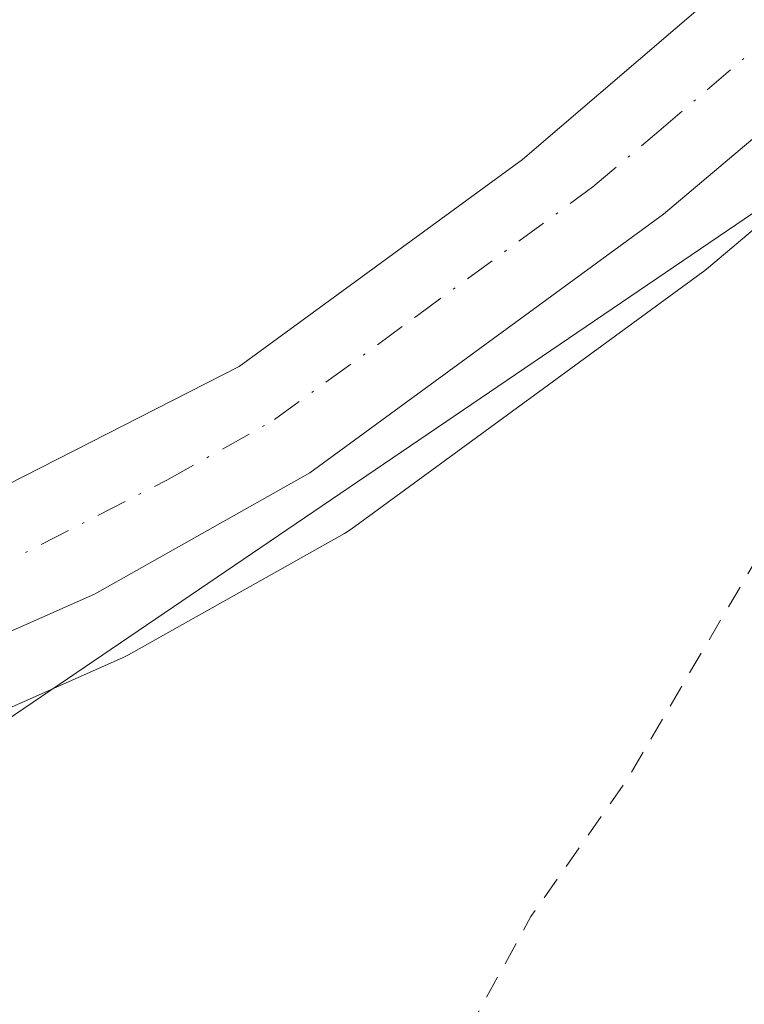
# Model space of a CAD drawing. Units: metres. Extents: x 594117 to 597572, y 4705936 to 4708296.
# Drawn here: x 594768 to 594799, y 4707449 to 4707492 of the extents above; entities that cross this region are included whole.
import ezdxf

# ---------------------------------------------------------------- set-up
doc = ezdxf.new("R2010")
doc.units = ezdxf.units.M
doc.header["$MEASUREMENT"] = 0
doc.linetypes.add('DGN Style 2', pattern=[1.648017, 0.98881, -0.659207])
doc.linetypes.add('DGN Style 4', pattern=[2.638475, 1.318413, -0.659207, 0.001648, -0.659207])
for name, color, linetype, lineweight in [('Agrupación de edificios CxS', 7, 'Continuous', 0), ('Carretera de calzada única Cxs', 7, 'Continuous', 13), ('Carretera de calzada única eje', 7, 'DGN Style 4', 0), ('Cultivos leñosos CxS', 92, 'Continuous', 0), ('Curva de nivel auxiliar', 30, 'DGN Style 2', 0), ('Curva de nivel normal', 30, 'Continuous', 0), ('Núcleo urbano CxS', 7, 'Continuous', 0)]:
    doc.layers.add(name, color=color, linetype=linetype, lineweight=lineweight)

msp = doc.modelspace()

# ---------------------------------------------------------------- linework, layer by layer
at = {"layer": 'Agrupación de edificios CxS', "color": 7, "linetype": 'Continuous', "lineweight": 0}
for points in [[(594806.32, 4707499.76, 320.61), (594789.8, 4707485.61, 320.835), (594777.62, 4707476.71, 320.887), (594761.94, 4707468.72, 321.212), (594753.32, 4707465.63, 321.412), (594744.9, 4707463.57, 321.613), (594741.183, 4707462.42, 321.713), (594737.26, 4707461.36, 321.88), (594736.93, 4707464.1, 321.893), (594735.96, 4707467.17, 321.996), (594733.01, 4707470.19, 323.252), (594731.5, 4707472.8, 324.177), (594729.97, 4707476.217, 325.15), (594727.007, 4707482.658, 323.688), (594722.657, 4707490.116, 324.395), (594716.283, 4707497.977, 324.811), (594713.215, 4707503.895, 325.132), (594702.596, 4707530.653, 327.664), (594700.159, 4707537.3, 328.288), (594693.91, 4707547.83, 330.964), (594685.65, 4707562.51, 332.526), (594671.169, 4707594.547, 334.219)], [(594845.28, 4707535.36, 322.077), (594833.05, 4707524.185, 321.75), (594806.32, 4707499.76, 320.61), (594789.8, 4707485.61, 320.835), (594777.62, 4707476.71, 320.887), (594761.94, 4707468.72, 321.212), (594753.32, 4707465.63, 321.412), (594744.9, 4707463.57, 321.613)]]:
    msp.add_polyline3d(points, dxfattribs=at)
at = {"layer": 'Carretera de calzada única Cxs', "color": 7, "linetype": 'Continuous', "lineweight": 13}
for points in [[(594744.9, 4707463.57, 321.613), (594753.32, 4707465.63, 321.412), (594761.94, 4707468.72, 321.212), (594777.62, 4707476.71, 320.887), (594789.8, 4707485.61, 320.835), (594806.32, 4707499.76, 320.61), (594845.28, 4707535.36, 322.077), (594890.07, 4707576.34, 321.972), (594910.09, 4707595.37, 320.719), (594917.92, 4707602.81, 320.717), (594923.213, 4707608.054, 320.959), (594926.451, 4707611.88, 320.993), (594927.11, 4707612.58, 320.775)], [(594801.55, 4707488.05, 320.485), (594795.87, 4707483.26, 320.454), (594780.66, 4707472.13, 320.66), (594771.39, 4707466.91, 320.758), (594765.85, 4707464.46, 320.831), (594751.37, 4707459.34, 321.154), (594736.19, 4707454.94, 321.633), (594728.02, 4707453.52, 322.198), (594730.86, 4707456.98, 322.17), (594733.71, 4707460.46, 321.923), (594737.26, 4707461.36, 321.88), (594741.183, 4707462.42, 321.713), (594744.9, 4707463.57, 321.613), (594753.32, 4707465.63, 321.412), (594761.94, 4707468.72, 321.212), (594777.62, 4707476.71, 320.887), (594789.8, 4707485.61, 320.835), (594806.32, 4707499.76, 320.61)], [(594801.55, 4707488.05, 320.485), (594795.87, 4707483.26, 320.454), (594780.66, 4707472.13, 320.66), (594771.39, 4707466.91, 320.758), (594765.85, 4707464.46, 320.831), (594751.37, 4707459.34, 321.154), (594736.19, 4707454.94, 321.633), (594728.02, 4707453.52, 322.198)]]:
    msp.add_polyline3d(points, dxfattribs=at)
at = {"layer": 'Carretera de calzada única eje', "color": 7, "linetype": 'DGN Style 4', "lineweight": 0}
msp.add_polyline3d([(594742.62, 4707459.91, 321.675), (594752.35, 4707462.49, 321.423), (594759.57, 4707465.04, 321.169), (594763.89, 4707466.59, 321.042), (594766.66, 4707467.81, 321.05), (594774.51, 4707471.81, 320.825), (594779.14, 4707474.42, 320.807), (594785.23, 4707478.86, 320.768), (594792.83, 4707484.43, 320.666), (594795.67, 4707486.83, 320.632), (594801.23, 4707491.594, 320.605)], dxfattribs=at)
at = {"layer": 'Cultivos leñosos CxS', "color": 92, "linetype": 'Continuous', "lineweight": 0}
for points in [[(594549.565, 4707272.709, 320.11), (594716.283, 4707426.121, 320.742), (594714.41, 4707438.42, 321.418), (594721.108, 4707447.916, 321.584), (594722.181, 4707449.438, 321.686), (594722.436, 4707449.483, 321.656), (594728.534, 4707450.565, 322.11), (594728.544, 4707450.566, 322.11), (594736.709, 4707451.985, 321.561), (594737.024, 4707452.065, 321.538), (594737.217, 4707452.118, 321.526), (594752.205, 4707456.459, 321.01), (594752.37, 4707456.512, 321.013), (594766.863, 4707461.636, 320.751), (594767.064, 4707461.716, 320.757), (594772.604, 4707464.167, 320.543), (594772.862, 4707464.296, 320.541), (594782.146, 4707469.524, 320.428), (594782.432, 4707469.709, 320.432), (594797.642, 4707480.839, 320.361), (594797.801, 4707480.964, 320.362), (594803.484, 4707485.757, 320.306)], [(594803.484, 4707485.757, 320.306), (594797.801, 4707480.964, 320.362), (594797.642, 4707480.839, 320.361), (594782.432, 4707469.709, 320.432), (594782.146, 4707469.524, 320.428), (594772.862, 4707464.296, 320.541), (594772.604, 4707464.167, 320.543), (594767.064, 4707461.716, 320.757), (594766.863, 4707461.636, 320.751), (594752.37, 4707456.512, 321.013), (594752.205, 4707456.459, 321.01), (594737.217, 4707452.118, 321.526), (594737.024, 4707452.065, 321.538), (594736.709, 4707451.985, 321.561), (594728.544, 4707450.566, 322.11), (594728.534, 4707450.565, 322.11), (594722.436, 4707449.483, 321.656), (594722.181, 4707449.438, 321.686)]]:
    msp.add_polyline3d(points, dxfattribs=at)
at = {"layer": 'Curva de nivel auxiliar', "color": 30, "linetype": 'DGN Style 2', "lineweight": 0, "elevation": 317.5, "flags": 128}
msp.add_lwpolyline([(594464.05, 4707271.32), (594469.11, 4707265.09), (594478.69, 4707255.72), (594482.66, 4707252.51), (594484.7, 4707250.39), (594487.69, 4707246.52), (594501.75, 4707235.78), (594507.96, 4707229.25), (594514.87, 4707220.93), (594516.93, 4707220.06), (594521.46, 4707220.1), (594523.67, 4707219.5), (594524.64, 4707217.63), (594525.96, 4707210.56), (594527.98, 4707206.61), (594529.68, 4707204.97), (594533.94, 4707202.17), (594542.1, 4707195.18), (594548.02, 4707192.16), (594555.39, 4707189.81), (594560.11, 4707189.1), (594567.07, 4707189.48), (594567.97, 4707188.99), (594569.95, 4707186.47), (594571.06, 4707186.16), (594573.54, 4707191.95), (594571.61, 4707194.51), (594570.22, 4707197.51), (594569.7, 4707200.43), (594569.98, 4707203.48), (594569.67, 4707204.48), (594568.32, 4707205.76), (594567.57, 4707207.23), (594566.16, 4707218.64), (594566.27, 4707221.32), (594567.18, 4707226.58), (594567.93, 4707229.81), (594568.87, 4707232.09), (594570.22, 4707233.75), (594573.39, 4707236.49), (594576.49, 4707241.54), (594578.09, 4707242.68), (594580.55, 4707243.72), (594582.34, 4707244.01), (594584.46, 4707243.63), (594596.19, 4707238.59), (594597.92, 4707238.77), (594600.36, 4707239.75), (594602.73, 4707241.1), (594604.19, 4707242.37), (594608.16, 4707249), (594614.62, 4707255.25), (594619.82, 4707263.04), (594623.85, 4707268.12), (594625.99, 4707271.96), (594628.75, 4707278.67), (594632.53, 4707282.55), (594638.17, 4707286.81), (594639.7, 4707289), (594641.81, 4707293.23), (594643.47, 4707295.8), (594643.96, 4707297.48), (594643.87, 4707301.97), (594644.13, 4707303.86), (594646.93, 4707310.65), (594646.72, 4707311.85), (594644.24, 4707314.48), (594643.56, 4707316.11), (594644.02, 4707319.19), (594645.44, 4707321.44), (594653.42, 4707329.25), (594661.75, 4707334.58), (594666.72, 4707340.2), (594673.56, 4707345.56), (594677.09, 4707347.92), (594682.16, 4707352.12), (594690.66, 4707357.64), (594695.94, 4707361.99), (594701.93, 4707366.03), (594711.02, 4707375.05), (594715.62, 4707378.41), (594719.34, 4707382.06), (594725.58, 4707386.9), (594730.67, 4707392.29), (594739.92, 4707399.16), (594747.19, 4707406.75), (594762.86, 4707418.59), (594768.44, 4707424.68), (594772.24, 4707429.75), (594776.85, 4707433.38), (594778.1, 4707434.75), (594782.5, 4707441.49), (594786.6, 4707446.54), (594790.17, 4707453.05), (594794.31, 4707458.94), (594800.1, 4707468.82), (594805.65, 4707475.51), (594808.76, 4707477.29), (594810.36, 4707477.66), (594811.84, 4707477.61), (594815.76, 4707476.46), (594820.26, 4707474.6), (594825.85, 4707473.85), (594830.06, 4707472.24), (594846.46, 4707460.02), (594861.53, 4707447.76), (594865.76, 4707443.8), (594871.15, 4707440.34), (594872.08, 4707439.95), (594873.16, 4707440.05), (594877.83, 4707444.18), (594881.79, 4707449.5), (594885.65, 4707455.5), (594886.54, 4707458.48), (594886.42, 4707460.76), (594885.47, 4707462.55), (594876.22, 4707473.33), (594873.31, 4707476.06), (594871.81, 4707478.54), (594871.85, 4707480.76), (594872.78, 4707483.31), (594877.38, 4707490.75), (594879.33, 4707492.43), (594885.22, 4707495.52), (594890.79, 4707500.77), (594894.23, 4707502.59), (594899.2, 4707505.99), (594903.22, 4707510.29), (594910.12, 4707514.98), (594916.54, 4707521.22), (594919.12, 4707523.22), (594921.77, 4707524.63), (594924.43, 4707525.18), (594927.81, 4707527.15), (594933.08, 4707529.28), (594935.47, 4707532.86), (594936.38, 4707533.47), (594938.21, 4707533.95), (594939.25, 4707534.69), (594940.79, 4707538.27), (594942.33, 4707539.83), (594950.58, 4707542.66), (594953.61, 4707542.37), (594953.96, 4707542.04), (594952.76, 4707539.38), (594952.65, 4707538.76), (594952.94, 4707538.42), (594957.75, 4707538.63), (594962.02, 4707540.4), (594963.85, 4707542.12), (594967.95, 4707548.07), (594969.95, 4707549.81), (594973.86, 4707552.38), (594977.9, 4707557.47), (594983.26, 4707566.15), (594985.52, 4707571.82), (594988.52, 4707576.72), (594993.73, 4707587.4), (594996.19, 4707593.5), (595003.3, 4707608.12), (595005.36, 4707614.15), (595007.81, 4707619.41), (595011.96, 4707630.19), (595012.75, 4707634.41), (595014.02, 4707638.27), (595014.92, 4707642.85), (595016.08, 4707646.36), (595018.01, 4707654.26), (595018.72, 4707658.4), (595022.03, 4707670.19), (595023.06, 4707676.64), (595026.23, 4707686.45), (595027.17, 4707692.59), (595028.65, 4707698.9), (595029.6, 4707714.48), (595027.86, 4707725.74), (595027.67, 4707733.85), (595028.77, 4707735.08), (595031.37, 4707735.77), (595041.48, 4707734.97), (595042.02, 4707735.4), (595041.41, 4707737.45), (595038.43, 4707740.77), (595036.95, 4707743.32), (595037.01, 4707747.22), (595035.38, 4707751.88), (595035.01, 4707754.01), (595035.28, 4707755.87), (595036.2, 4707758.31), (595038.75, 4707762.99), (595043.53, 4707769.56), (595046.6, 4707774.37), (595049.84, 4707778.35), (595054.64, 4707785.6), (595059.25, 4707793.59), (595065.47, 4707801.68), (595068.97, 4707806.84), (595071.2, 4707809.02), (595075.45, 4707812.34), (595076.25, 4707813.94), (595078.04, 4707819.56), (595079.77, 4707823.24), (595085.58, 4707831.59), (595088.26, 4707836.63), (595092.23, 4707842.15), (595094.65, 4707846.16), (595098.17, 4707853.79), (595103.01, 4707862.96), (595104.25, 4707866.15), (595104.12, 4707866.93), (595103.68, 4707866.98), (595100.12, 4707864.3), (595097.62, 4707863), (595096.57, 4707863.1), (595096.65, 4707863.98), (595100.84, 4707870.36), (595106.59, 4707880.63), (595108.33, 4707884.42), (595110.19, 4707890.54), (595112.88, 4707895.38), (595115.98, 4707899.96), (595121.85, 4707905.51), (595128.41, 4707912.8), (595133.94, 4707921.7), (595139.15, 4707927.68), (595152.19, 4707948.17), (595152.29, 4707949.64), (595151.5, 4707950.9), (595142.87, 4707956.09), (595137.12, 4707958.97), (595135.77, 4707960.13), (595132.8, 4707963.71), (595129.96, 4707965.93), (595120.93, 4707970.54), (595116.14, 4707972.21), (595111.67, 4707974.97), (595108.13, 4707976.14), (595104.54, 4707977.91), (595100.42, 4707980.8), (595097.83, 4707981.86), (595096.44, 4707989.96), (595096.78, 4707991.63), (595097.86, 4707993.91), (595103.87, 4708003.24), (595108.83, 4708006.86), (595110.59, 4708008.62), (595119.94, 4708023.96), (595124.27, 4708029.36), (595130.2, 4708037.64), (595136.53, 4708047.87), (595142.72, 4708055), (595145.58, 4708057.81), (595155.96, 4708064.05), (595161.99, 4708068.51), (595163.62, 4708070.27), (595164.21, 4708072.67), (595164.64, 4708080.07), (595167.91, 4708092.24), (595168.73, 4708097.75), (595172.12, 4708111.05), (595181.45, 4708130.91), (595188.04, 4708143.59), (595191.09, 4708150.73), (595194.75, 4708156.78), (595200.24, 4708170.59), (595201.89, 4708173.29), (595204.44, 4708176.35), (595207.46, 4708182.89), (595209.6, 4708186.06), (595211.43, 4708187.7), (595213.07, 4708188.37), (595219.85, 4708189.42), (595223.58, 4708189.23), (595233.24, 4708185.57), (595243.36, 4708180.08), (595252.85, 4708175.58), (595256.02, 4708174.99), (595257.07, 4708175.2), (595257.95, 4708176.03), (595257.65, 4708177.06), (595256.4, 4708178.23), (595252.44, 4708181.15), (595246.68, 4708184.56), (595241.75, 4708189.03), (595239.02, 4708192.85), (595238.17, 4708195.42), (595238.12, 4708197.32), (595238.78, 4708199.8), (595242.13, 4708207.75), (595244, 4708215.76), (595246.64, 4708221.88), (595249.05, 4708228.73), (595253.61, 4708248.62), (595256.86, 4708255.45), (595258.06, 4708260.07), (595257.637, 4708264.553)], dxfattribs=at)
at = {"layer": 'Curva de nivel normal', "color": 30, "linetype": 'Continuous', "lineweight": 0, "elevation": 320, "flags": 128}
msp.add_lwpolyline([(594642.87, 4707362.6), (594707.67, 4707415.76), (594737.28, 4707439.51), (594758.5, 4707455.31), (594804.26, 4707486.38), (594812.66, 4707495.63), (594821.89, 4707504.33), (594829.73, 4707511.45), (594834.43, 4707515.63), (594844.55, 4707523.58), (594851.7, 4707530.25), (594875.53, 4707552.66), (594885.07, 4707561.25), (594893.65, 4707568.88), (594899.84, 4707574.12), (594910.33, 4707583.18), (594920.34, 4707592.72), (594926.53, 4707599.4), (594931.14, 4707603.84)], dxfattribs=at)
at = {"layer": 'Núcleo urbano CxS', "color": 7, "linetype": 'Continuous', "lineweight": 0}
for points in [[(594736.233, 4707466.306, 322.056), (594736.93, 4707464.1, 321.838), (594736.997, 4707463.546, 321.791), (594737.26, 4707461.36, 321.77), (594741.183, 4707462.42, 321.7), (594744.9, 4707463.57, 321.623), (594753.32, 4707465.63, 321.396), (594761.94, 4707468.72, 321.066), (594777.62, 4707476.71, 320.788), (594789.8, 4707485.61, 320.739), (594806.32, 4707499.76, 320.566), (594833.05, 4707524.185, 320.245), (594845.28, 4707535.36, 320.166), (594890.07, 4707576.34, 320.488), (594910.09, 4707595.37, 320.682), (594917.92, 4707602.81, 320.727), (594923.213, 4707608.054, 320.766), (594926.451, 4707611.88, 320.701), (594926.616, 4707612.055, 320.694), (594927.11, 4707612.58, 320.665), (594926.986, 4707612.672, 320.665)], [(594736.233, 4707466.306, 322.056), (594736.93, 4707464.1, 321.838), (594736.997, 4707463.546, 321.791), (594737.26, 4707461.36, 321.77), (594741.183, 4707462.42, 321.7), (594744.9, 4707463.57, 321.623), (594753.32, 4707465.63, 321.396), (594761.94, 4707468.72, 321.066), (594777.62, 4707476.71, 320.788), (594789.8, 4707485.61, 320.739), (594806.32, 4707499.76, 320.566), (594833.05, 4707524.185, 320.245), (594845.28, 4707535.36, 320.166), (594890.07, 4707576.34, 320.488), (594910.09, 4707595.37, 320.682), (594917.92, 4707602.81, 320.727), (594923.213, 4707608.054, 320.766), (594926.451, 4707611.88, 320.701), (594926.616, 4707612.055, 320.694), (594927.11, 4707612.58, 320.665), (594926.986, 4707612.672, 320.665)], [(594806.32, 4707499.76, 320.566), (594789.8, 4707485.61, 320.739), (594777.62, 4707476.71, 320.788), (594761.94, 4707468.72, 321.066), (594753.32, 4707465.63, 321.396), (594744.9, 4707463.57, 321.623), (594741.183, 4707462.42, 321.7), (594737.26, 4707461.36, 321.77), (594736.997, 4707463.546, 321.791), (594736.93, 4707464.1, 321.838), (594736.233, 4707466.306, 322.056), (594738.92, 4707470.29, 321.916), (594748.43, 4707483.6, 322.034), (594766.99, 4707503.66, 321.69), (594779.01, 4707518.07, 322.144), (594789.6, 4707529.97, 321.52), (594791.57, 4707532.67, 321.256), (594799.72, 4707543.8, 321.912)], [(594761.94, 4707468.72, 321.066), (594777.62, 4707476.71, 320.788), (594789.8, 4707485.61, 320.739), (594806.32, 4707499.76, 320.566)], [(594803.484, 4707485.757, 320.306), (594797.801, 4707480.964, 320.362), (594797.642, 4707480.839, 320.361), (594782.432, 4707469.709, 320.432), (594782.146, 4707469.524, 320.428), (594772.862, 4707464.296, 320.541), (594772.604, 4707464.167, 320.543), (594767.064, 4707461.716, 320.757), (594766.863, 4707461.636, 320.751), (594752.37, 4707456.512, 321.013), (594752.205, 4707456.459, 321.01), (594737.217, 4707452.118, 321.526), (594737.024, 4707452.065, 321.538), (594736.709, 4707451.985, 321.561), (594728.544, 4707450.566, 322.11), (594728.534, 4707450.565, 322.11), (594722.436, 4707449.483, 321.656), (594722.181, 4707449.438, 321.686)], [(594803.484, 4707485.757, 320.306), (594797.801, 4707480.964, 320.362), (594797.642, 4707480.839, 320.361), (594782.432, 4707469.709, 320.432), (594782.146, 4707469.524, 320.428), (594772.862, 4707464.296, 320.541), (594772.604, 4707464.167, 320.543), (594767.064, 4707461.716, 320.757)]]:
    msp.add_polyline3d(points, dxfattribs=at)

doc.saveas('drawing.dxf')
